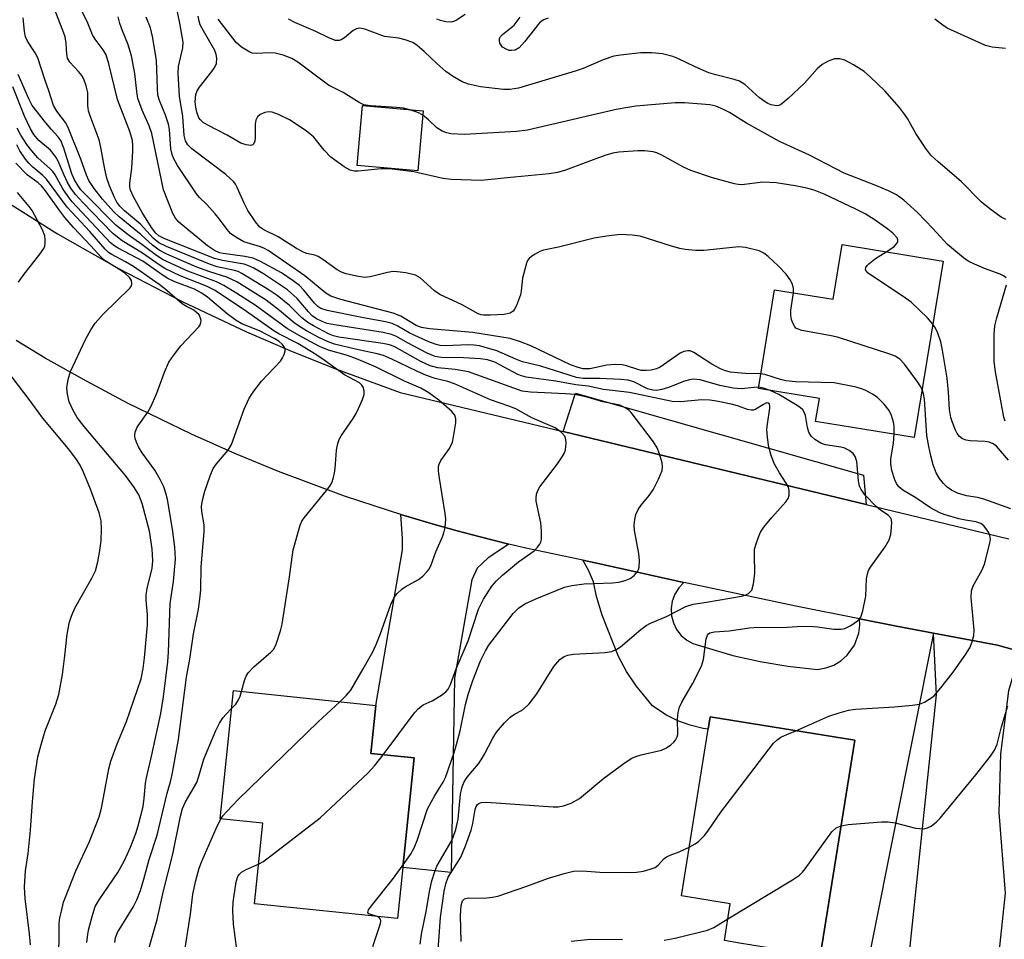
# Model space of a CAD drawing. Units: inches. Extents: x 1291766 to 1297766, y 549449 to 553449.
# Drawn here: x 1295130 to 1295337, y 551165 to 551358 of the extents above; entities that cross this region are included whole.
import ezdxf

# ---------------------------------------------------------------- set-up
doc = ezdxf.new("R2010")
doc.units = ezdxf.units.IN
doc.header["$MEASUREMENT"] = 0
for name, color, linetype in [('BLDG-Footprint', 5, 'Continuous'), ('TRANS-Driveway', 251, 'Continuous'), ('TRANS-Road', 130, 'Continuous'), ('Undefined', 1, 'Continuous')]:
    doc.layers.add(name, color=color, linetype=linetype)

msp = doc.modelspace()

# ---------------------------------------------------------------- linework, layer by layer
at = {"layer": 'BLDG-Footprint'}
for points, elevation in [([(1295214.55, 551338.67), (1295213.43, 551326.06), (1295200.64, 551327.2), (1295201.76, 551339.81)], 419.85), ([(1295323.89, 551307.07), (1295317.79, 551270), (1295297.06, 551273.41), (1295297.85, 551278.21), (1295285.02, 551280.32), (1295288.44, 551301.09), (1295300.73, 551299.07), (1295302.63, 551310.57)], 416.18), ([(1295210.27, 551179.65), (1295209.15, 551168.9), (1295179.07, 551172.03), (1295180.83, 551188.97), (1295171.86, 551189.9), (1295174.66, 551216.82), (1295204.59, 551213.71), (1295203.54, 551203.62), (1295212.66, 551202.67)], 406.29), ([(1295305.32, 551206.37), (1295297.99, 551161.01), (1295281.05, 551163.74), (1295277.86, 551164.26), (1295279.11, 551171.99), (1295268.82, 551173.65), (1295274.48, 551208.73), (1295274.9, 551211.29)], 415.66)]:
    msp.add_lwpolyline(points, close=True, dxfattribs=dict(at, elevation=elevation))
at = {"layer": 'TRANS-Driveway'}
for points in [[(1295307.71, 551255.91), (1295243.94, 551271.26), (1295246.59, 551279.34), (1295307.1, 551262.12)], [(1295232.56, 551247.6), (1295228.17, 551244.73), (1295225.89, 551242.58), (1295224.74, 551240.12), (1295221.1, 551219.45), (1295220.41, 551178.6), (1295210.27, 551179.65), (1295212.66, 551202.67), (1295203.54, 551203.62), (1295204.59, 551213.71), (1295210.17, 551246.4), (1295210.19, 551248.77), (1295209.81, 551253.85), (1295216.94, 551251.73), (1295221.7, 551250.38), (1295226.5, 551249.11)], [(1295340.07, 551225.04), (1295337.59, 551216.78), (1295335.92, 551203.56), (1295335.54, 551191.2), (1295336.87, 551174.22), (1295332.7, 551134.56), (1295314.19, 551137.07), (1295322.49, 551215.9), (1295321.86, 551228.88), (1295335.27, 551226.34)]]:
    msp.add_lwpolyline(points, close=True, dxfattribs=at)
at = {"layer": 'TRANS-Road'}
for points in [[(1295073.96, 551360.21), (1295081.37, 551353.58), (1295092.81, 551344.01), (1295100.63, 551337.88), (1295112.66, 551329.06), (1295125.01, 551320.71), (1295137.68, 551312.85), (1295150.65, 551305.48), (1295163.88, 551298.61), (1295177.37, 551292.26), (1295186.5, 551288.31), (1295195.72, 551284.6), (1295209.73, 551279.49), (1295243.94, 551271.26), (1295307.71, 551255.91), (1295337.69, 551248.7)], [(1295340.07, 551225.04), (1295335.27, 551226.34), (1295321.86, 551228.88), (1295314.06, 551230.38), (1295306.29, 551231.9), (1295292.89, 551234.58), (1295271.76, 551239.04), (1295269.36, 551239.57), (1295250.68, 551243.68), (1295248.14, 551244.23), (1295236.13, 551246.74), (1295232.56, 551247.6), (1295226.5, 551249.11), (1295221.7, 551250.38), (1295216.94, 551251.73), (1295209.81, 551253.85), (1295207.44, 551254.57), (1295198.03, 551257.71), (1295184.09, 551262.89), (1295174.92, 551266.67), (1295165.86, 551270.7), (1295152.49, 551277.2), (1295143.72, 551281.84), (1295135.09, 551286.72), (1295128.95, 551290.41)], [(1295297.99, 551161.01), (1295305.32, 551206.37), (1295274.9, 551211.29), (1295274.49, 551208.73), (1295273.41, 551208.87), (1295270.69, 551209.53), (1295268.06, 551210.5), (1295265.57, 551211.76), (1295262.77, 551213.65), (1295259.31, 551217.8), (1295257.32, 551220.81), (1295255.6, 551223.99), (1295252.14, 551232.66), (1295250.97, 551236.62), (1295250.34, 551239.66), (1295249.32, 551242.11), (1295248.14, 551244.23), (1295250.68, 551243.68), (1295269.36, 551239.57), (1295268.27, 551238.45), (1295267.44, 551237.12), (1295266.89, 551235.65), (1295266.66, 551234.11), (1295266.74, 551232.55), (1295267.14, 551231.03), (1295267.83, 551229.63), (1295268.8, 551228.4), (1295269.99, 551227.39), (1295271.22, 551226.71), (1295279.67, 551224.21), (1295285.4, 551222.93), (1295291.2, 551221.96), (1295297.48, 551221.28), (1295299.21, 551221.58), (1295300.86, 551222.2), (1295302.36, 551223.1), (1295303.69, 551224.25), (1295305.22, 551226.39), (1295306.12, 551228.86), (1295306.34, 551230.6), (1295306.29, 551231.9), (1295314.06, 551230.38), (1295321.86, 551228.88), (1295304.86, 551143.81)]]:
    msp.add_lwpolyline(points, dxfattribs=at)
at = {"layer": 'Undefined'}
for points, elevation in [([(1295206.14, 551203.35), (1295212.74, 551212.12), (1295213.56, 551213.08), (1295214.57, 551213.84), (1295216.43, 551214.7), (1295218.38, 551215.87), (1295219.27, 551216.54), (1295219.8, 551217.14), (1295220.29, 551218.12), (1295221.47, 551221.37), (1295223.97, 551227.27), (1295226.19, 551233.92), (1295227.22, 551236.01), (1295228.96, 551238.76), (1295229.93, 551239.89), (1295231.22, 551241.07), (1295234.56, 551243.92), (1295237.85, 551246.21), (1295238.61, 551246.96), (1295239.08, 551247.59), (1295239.31, 551248.04), (1295239.43, 551248.58), (1295239.44, 551250.32), (1295239.25, 551252.09), (1295238.31, 551256.64), (1295238.27, 551257.21), (1295238.37, 551258.08), (1295238.64, 551258.91), (1295239.06, 551259.64), (1295242.75, 551264.5), (1295243.75, 551265.93), (1295244.18, 551266.68), (1295244.44, 551267.46), (1295244.6, 551268.83), (1295244.56, 551269.62), (1295244.31, 551270.33), (1295243.6, 551271.1), (1295242.26, 551272.08), (1295237.35, 551274.17), (1295234.03, 551276.01), (1295232.54, 551276.62), (1295228.72, 551277.97), (1295221.1, 551281.32), (1295219.74, 551281.8), (1295217.05, 551282.42), (1295215.23, 551283.04), (1295213.2, 551283.95), (1295207.98, 551286.51), (1295206.19, 551287.24), (1295204.84, 551287.61), (1295200.28, 551288.59), (1295195.92, 551289.63), (1295194.53, 551290.11), (1295192.59, 551291.04), (1295190, 551292.43), (1295188.34, 551293.47), (1295187.44, 551294.12), (1295184.36, 551296.68), (1295181.52, 551298.85), (1295175.33, 551302.73), (1295173.26, 551303.71), (1295169.67, 551304.82), (1295166.93, 551305.85), (1295160.63, 551308.56), (1295159.05, 551309.37), (1295157.63, 551310.44), (1295155.25, 551312.62), (1295150.61, 551316.38), (1295149.44, 551317.53), (1295147.14, 551320.08), (1295145.35, 551322.35), (1295144.25, 551324.05), (1295143.77, 551325.14), (1295142.58, 551328.49), (1295139.84, 551335.33), (1295139.32, 551336.21), (1295137.5, 551338.61), (1295136.83, 551339.83), (1295135.86, 551342.86), (1295134.98, 551345.24), (1295133.51, 551349.85), (1295132.99, 551350.88), (1295131.36, 551353.32), (1295130.93, 551354.26), (1295130.71, 551355.35), (1295130.46, 551358.24)], 406), ([(1295210.32, 551180.19), (1295211.86, 551182.36), (1295212.66, 551183.76), (1295213.26, 551185.31), (1295215.46, 551191.97), (1295217, 551194.77), (1295218.76, 551197.59), (1295219.21, 551198.58), (1295221.05, 551203.83), (1295221.57, 551205.52), (1295222.29, 551208.33), (1295223.45, 551213.89), (1295224.01, 551216.01), (1295224.99, 551218.97), (1295226.61, 551223.09), (1295227.62, 551225.15), (1295228.36, 551226.37), (1295233.46, 551233.03), (1295234.56, 551234.17), (1295235.94, 551235.06), (1295238.09, 551236.06), (1295244.22, 551238.55), (1295245.76, 551238.94), (1295248.42, 551239.23), (1295250.48, 551239.36), (1295254.31, 551239.44), (1295255.7, 551239.58), (1295257.04, 551239.96), (1295258.05, 551240.4), (1295258.91, 551241.03), (1295259.6, 551241.83), (1295259.84, 551242.28), (1295259.97, 551242.79), (1295260.01, 551244.19), (1295259.88, 551245.63), (1295258.98, 551250.5), (1295258.92, 551251.64), (1295259.01, 551252.77), (1295259.27, 551253.86), (1295259.76, 551254.86), (1295260.39, 551255.81), (1295262.05, 551257.84), (1295262.89, 551259.02), (1295264.1, 551261.42), (1295264.77, 551263.06), (1295264.88, 551263.88), (1295264.78, 551264.68), (1295264.26, 551266.57), (1295263.76, 551267.88), (1295262.96, 551269.11), (1295258.29, 551275.29), (1295257.88, 551275.7), (1295257.17, 551276.21), (1295255.86, 551276.83), (1295252.29, 551277.5), (1295249, 551278.49), (1295246.42, 551279.06), (1295244.43, 551279.22), (1295237.08, 551279.52), (1295235.38, 551279.74), (1295224.07, 551283.82), (1295221.27, 551284.33), (1295217.65, 551284.66), (1295216, 551285.08), (1295214.04, 551286), (1295208.45, 551289.12), (1295207.46, 551289.52), (1295206.08, 551289.79), (1295196.79, 551291.14), (1295195.66, 551291.42), (1295194.63, 551291.84), (1295191.46, 551293.46), (1295190.27, 551294.19), (1295189.06, 551295.17), (1295186.46, 551297.76), (1295183.86, 551299.87), (1295182.17, 551300.99), (1295176.43, 551304.52), (1295175.61, 551304.9), (1295174.86, 551305.14), (1295171.26, 551305.91), (1295169.6, 551306.42), (1295160.57, 551310.14), (1295158.98, 551310.91), (1295157.75, 551311.91), (1295155.13, 551314.85), (1295151.71, 551317.67), (1295150.74, 551318.64), (1295150.13, 551319.5), (1295149.61, 551320.47), (1295148.59, 551322.92), (1295148.06, 551324.54), (1295147.59, 551326.44), (1295146.8, 551330.94), (1295146.43, 551332.59), (1295144.5, 551337.61), (1295144.16, 551338.68), (1295144.01, 551339.8), (1295144.05, 551342.52), (1295143.7, 551343.95), (1295143.17, 551345.33), (1295142.77, 551346.11), (1295142.09, 551346.97), (1295140.23, 551348.94), (1295139.77, 551349.73), (1295139.61, 551350.5), (1295139.5, 551352.91), (1295139.28, 551354.22), (1295138.81, 551355.6), (1295137.18, 551359.71)], 408), ([(1295213.91, 551163.53), (1295214.19, 551165.59), (1295215.27, 551170.76), (1295215.9, 551174.59), (1295216.36, 551176.81), (1295216.96, 551178.8), (1295217.38, 551179.9), (1295220.32, 551184.95), (1295220.81, 551185.99), (1295221.44, 551187.64), (1295221.9, 551189.81), (1295222.4, 551195.03), (1295222.72, 551196.56), (1295223.17, 551197.64), (1295223.76, 551198.64), (1295226.15, 551201.44), (1295226.76, 551202.3), (1295227.42, 551203.44), (1295229.16, 551206.85), (1295229.95, 551208.06), (1295231.65, 551210.01), (1295232.86, 551211.23), (1295233.56, 551211.73), (1295235.56, 551212.88), (1295236.81, 551214.05), (1295238.46, 551216.11), (1295242.01, 551221.9), (1295243.28, 551223.35), (1295244.15, 551223.99), (1295244.94, 551224.29), (1295246.08, 551224.5), (1295252.78, 551224.8), (1295254.18, 551225.06), (1295255.26, 551225.53), (1295256, 551226), (1295260.28, 551229.67), (1295261.42, 551230.5), (1295262.3, 551230.96), (1295265.72, 551232.4), (1295269.73, 551234.53), (1295271.32, 551234.99), (1295274.11, 551235.39), (1295281.44, 551236.65), (1295282.22, 551236.9), (1295282.92, 551237.26), (1295283.32, 551237.57), (1295283.62, 551237.96), (1295284, 551239.23), (1295284.3, 551241.45), (1295284.18, 551245.42), (1295284.23, 551246.54), (1295284.52, 551247.67), (1295285.02, 551249.07), (1295285.49, 551250.15), (1295286.13, 551251.14), (1295287.83, 551253.21), (1295290.81, 551256.48), (1295291.29, 551257.18), (1295291.52, 551257.92), (1295291.5, 551258.94), (1295291.28, 551259.7), (1295290.88, 551260.44), (1295289.43, 551262.61), (1295288.44, 551264.4), (1295287.79, 551266.03), (1295287.23, 551268), (1295286.93, 551270.01), (1295286.81, 551271.75), (1295286.92, 551272.85), (1295287.44, 551276.18), (1295287.45, 551276.67), (1295287.35, 551277.06), (1295287.08, 551277.27), (1295286.7, 551277.28), (1295286.08, 551276.97), (1295284.49, 551275.94), (1295284, 551275.77), (1295283.5, 551275.74), (1295282.72, 551275.91), (1295280.87, 551276.59), (1295279.63, 551276.94), (1295276.23, 551277.67), (1295274.81, 551277.89), (1295273.11, 551277.92), (1295268.62, 551277.5), (1295266.9, 551277.57), (1295257.93, 551279.5), (1295252.43, 551280.14), (1295249.21, 551280.79), (1295246.65, 551281.06), (1295242.42, 551281.85), (1295236.2, 551282.67), (1295235.22, 551282.95), (1295234.46, 551283.27), (1295229.62, 551285.85), (1295228.09, 551286.33), (1295226.61, 551286.52), (1295223.05, 551286.79), (1295218.3, 551286.83), (1295217.03, 551287.03), (1295215.41, 551287.73), (1295211.25, 551289.92), (1295208.91, 551291.25), (1295207.87, 551291.7), (1295206.15, 551292.08), (1295195.89, 551293.68), (1295194.38, 551294), (1295193.31, 551294.37), (1295192.11, 551294.97), (1295191.21, 551295.61), (1295190.42, 551296.42), (1295188.04, 551299.25), (1295186, 551301.07), (1295180.94, 551304.41), (1295178.96, 551305.58), (1295177.69, 551306.18), (1295176.9, 551306.45), (1295172.34, 551307.19), (1295170.64, 551307.64), (1295160.24, 551311.8), (1295158.93, 551312.44), (1295158.31, 551312.94), (1295157.4, 551314.15), (1295155.48, 551317.3), (1295153.6, 551320.6), (1295152.98, 551322.04), (1295152.86, 551322.68), (1295152.85, 551323.45), (1295153.26, 551326.6), (1295153.5, 551330.17), (1295153.52, 551331.36), (1295153.4, 551332.46), (1295152.84, 551334.35), (1295150.26, 551341.06), (1295148.45, 551348.58), (1295147.86, 551350.45), (1295147.25, 551351.51), (1295145.55, 551353.73), (1295145.02, 551354.62), (1295143.92, 551357.47), (1295142.72, 551359.74)], 410), ([(1295285.06, 551280.57), (1295284.15, 551280.55), (1295281.41, 551280.26), (1295279.73, 551280.36), (1295276.88, 551280.94), (1295272.77, 551282.13), (1295271.35, 551282.25), (1295270.54, 551282.13), (1295269.48, 551281.83), (1295266.12, 551280.56), (1295264.75, 551280.13), (1295263.64, 551279.93), (1295262.82, 551279.96), (1295261.72, 551280.28), (1295258.8, 551281.71), (1295257.54, 551282.09), (1295256.08, 551282.24), (1295251.68, 551282.44), (1295248.18, 551282.4), (1295246.76, 551282.61), (1295239.29, 551284.99), (1295235.44, 551285.93), (1295234.04, 551286.46), (1295230.05, 551288.22), (1295226.39, 551289.26), (1295225.24, 551289.45), (1295224.08, 551289.51), (1295219.18, 551289.28), (1295218.09, 551289.39), (1295217.05, 551289.62), (1295215.7, 551290.11), (1295212.75, 551291.44), (1295211.57, 551292.05), (1295209.22, 551293.45), (1295207.99, 551293.96), (1295206.62, 551294.31), (1295201.65, 551295.21), (1295194.38, 551296.72), (1295193.03, 551297.16), (1295192.39, 551297.56), (1295191.68, 551298.23), (1295189.46, 551300.97), (1295188.52, 551301.94), (1295187.22, 551302.97), (1295184.74, 551304.62), (1295180.35, 551307.01), (1295178.76, 551307.73), (1295177.03, 551308.09), (1295172.47, 551308.68), (1295171.73, 551308.86), (1295170.64, 551309.32), (1295169.17, 551310.31), (1295163.19, 551315.25), (1295162.45, 551316.1), (1295161.9, 551317.07), (1295159.95, 551322.1), (1295157.48, 551333.92), (1295156.94, 551335.53), (1295155.48, 551338.82), (1295154.58, 551341.26), (1295154.31, 551342.75), (1295153.89, 551346.54), (1295153.2, 551350.22), (1295152.42, 551352.78), (1295151.31, 551355.49), (1295150.76, 551357.05), (1295150.39, 551358.43)], 412), ([(1295285.53, 551283.41), (1295282.34, 551283.46), (1295280.61, 551283.58), (1295279.18, 551283.77), (1295278.07, 551284.05), (1295277.02, 551284.48), (1295275.26, 551285.4), (1295271.46, 551287.9), (1295270.67, 551288.21), (1295270.15, 551288.26), (1295269.35, 551288.11), (1295268.57, 551287.73), (1295264.36, 551284.8), (1295263.58, 551284.47), (1295262.49, 551284.16), (1295261.44, 551284.07), (1295260.39, 551284.13), (1295259.65, 551284.31), (1295257.29, 551285.11), (1295256.41, 551285.26), (1295254.92, 551285.35), (1295253.17, 551285.24), (1295249.55, 551284.48), (1295248.16, 551284.48), (1295247.12, 551284.73), (1295245.54, 551285.32), (1295237.18, 551289.29), (1295235.01, 551290.11), (1295232.81, 551290.84), (1295225, 551292.08), (1295215.89, 551292.89), (1295214.17, 551293.14), (1295213.06, 551293.54), (1295209.82, 551295.5), (1295208.2, 551296.18), (1295197.2, 551299.02), (1295195.11, 551299.7), (1295194.09, 551300.37), (1295189.66, 551303.97), (1295181.92, 551309.34), (1295181.15, 551309.77), (1295180.34, 551310.1), (1295176.83, 551311.17), (1295175.12, 551312.1), (1295174.04, 551312.93), (1295173.3, 551313.77), (1295171.73, 551315.92), (1295170.81, 551317.05), (1295169.05, 551318.97), (1295167.5, 551320.46), (1295166.86, 551321.22), (1295162.9, 551327.19), (1295162.05, 551328.7), (1295161.74, 551329.52), (1295161.51, 551330.66), (1295161.17, 551334.77), (1295160.98, 551335.91), (1295160.35, 551337.76), (1295159.09, 551340.88), (1295158.78, 551341.94), (1295158.65, 551343.39), (1295158.44, 551349.36), (1295157.63, 551354.32), (1295157.2, 551356.16), (1295156.31, 551358.36)], 414), ([(1295292.4, 551300.44), (1295292.42, 551301.32), (1295292.2, 551302.23), (1295291.67, 551303.19), (1295290.84, 551304.32), (1295289.18, 551306.11), (1295287.08, 551308.08), (1295286.19, 551308.77), (1295285.16, 551309.24), (1295282.34, 551309.93), (1295280.9, 551310.09), (1295273.54, 551309.34), (1295271.84, 551309.35), (1295269.61, 551309.53), (1295268.48, 551309.74), (1295266.77, 551310.21), (1295260.14, 551312.31), (1295258.48, 551312.58), (1295255.96, 551312.69), (1295253.06, 551312.34), (1295250.46, 551311.89), (1295242.97, 551310.01), (1295239.87, 551309.38), (1295239.08, 551309.1), (1295238.1, 551308.58), (1295237.4, 551308.14), (1295236.79, 551307.63), (1295236.47, 551307.19), (1295236.24, 551306.67), (1295235.45, 551303.49), (1295235.17, 551300.84), (1295234.98, 551299.99), (1295234.15, 551297.78), (1295233.76, 551297.01), (1295233.45, 551296.57), (1295232.83, 551296.16), (1295231.55, 551295.87), (1295228.65, 551295.7), (1295227.27, 551295.73), (1295226.74, 551295.82), (1295226.12, 551296.04), (1295222.75, 551297.89), (1295218.05, 551300.07), (1295216.92, 551300.86), (1295213.88, 551303.58), (1295212.9, 551304.16), (1295210.88, 551304.62), (1295209.1, 551304.87), (1295208.22, 551304.9), (1295207.07, 551304.72), (1295203.38, 551303.76), (1295202.24, 551303.66), (1295200.54, 551303.9), (1295198.32, 551304.43), (1295197.37, 551304.79), (1295196.43, 551305.29), (1295193.42, 551307.46), (1295192.45, 551308.08), (1295191.78, 551308.36), (1295190, 551308.72), (1295189.21, 551309.01), (1295187.94, 551309.74), (1295184.05, 551312.22), (1295181.06, 551313.64), (1295180.2, 551314.24), (1295179.28, 551315.33), (1295177.67, 551317.74), (1295176.9, 551319.24), (1295175.46, 551322.56), (1295175.06, 551323.28), (1295174.71, 551323.73), (1295173.02, 551325.31), (1295165.92, 551330.72), (1295165.07, 551331.53), (1295164.55, 551332.38), (1295164.26, 551333.53), (1295164.04, 551337.46), (1295163.32, 551341.73), (1295163, 551346.51), (1295163.09, 551347.97), (1295163.98, 551351.95), (1295164.1, 551353.09), (1295163.4, 551357.14), (1295162.76, 551360.14)], 416), ([(1295311.87, 551309.05), (1295312.87, 551309.65), (1295313.54, 551310.16), (1295314.09, 551310.73), (1295314.32, 551311.13), (1295314.34, 551311.55), (1295314.17, 551311.97), (1295313.3, 551312.99), (1295312.23, 551313.83), (1295309.58, 551315.68), (1295307.46, 551317.01), (1295305.52, 551318.04), (1295298.86, 551321.18), (1295296.78, 551321.98), (1295295.23, 551322.42), (1295292.77, 551322.92), (1295288.73, 551323.58), (1295285.95, 551323.66), (1295281.57, 551323.16), (1295280.8, 551323.2), (1295280.02, 551323.36), (1295275.36, 551324.57), (1295270.84, 551326.11), (1295269.27, 551326.86), (1295264.73, 551329.37), (1295263.69, 551329.83), (1295262.87, 551330.08), (1295261.13, 551330.27), (1295259.67, 551330.27), (1295255.69, 551330), (1295254.38, 551329.79), (1295252.76, 551329.29), (1295244.47, 551326.19), (1295242.77, 551325.72), (1295241.04, 551325.41), (1295233.65, 551324.77), (1295226.71, 551324.07), (1295220.44, 551324.22), (1295218.67, 551324.46), (1295212.55, 551325.89), (1295207.99, 551326.44), (1295206.86, 551326.51), (1295205.74, 551326.47), (1295200.86, 551325.97), (1295200.02, 551326.01), (1295199.19, 551326.24), (1295197.91, 551326.89), (1295195.1, 551328.97), (1295193.74, 551330.44), (1295191.53, 551333.12), (1295189.92, 551334.49), (1295186.45, 551336.8), (1295184.12, 551337.94), (1295182.8, 551338.43), (1295182.01, 551338.5), (1295181.23, 551338.32), (1295180.26, 551337.89), (1295179.7, 551337.41), (1295179.38, 551336.69), (1295179.23, 551335.85), (1295179.18, 551334.98), (1295179.24, 551333.06), (1295179.14, 551332.3), (1295178.88, 551331.68), (1295178.74, 551331.55), (1295178.33, 551331.42), (1295177.31, 551331.53), (1295176.22, 551331.91), (1295173.36, 551333.59), (1295169.23, 551335.64), (1295168.27, 551336.24), (1295167.7, 551336.78), (1295167.4, 551337.2), (1295166.93, 551338.42), (1295166.71, 551339.47), (1295166.6, 551340.54), (1295166.74, 551342.12), (1295167.02, 551342.87), (1295167.48, 551343.62), (1295170.08, 551346.92), (1295170.74, 551347.89), (1295171.06, 551348.66), (1295171.15, 551349.72), (1295171.04, 551350.52), (1295170.72, 551351.33), (1295168.04, 551355.99), (1295167.67, 551356.79), (1295167.44, 551357.56), (1295167.26, 551358.6)], 418), ([(1295223.38, 551358.96), (1295221.58, 551357.75), (1295221.1, 551357.5), (1295220.37, 551357.34), (1295219.31, 551357.39), (1295218.2, 551357.67), (1295217.4, 551357.97)], 424), ([(1295240.85, 551358.15), (1295239.81, 551357.8), (1295239, 551357.18), (1295235.85, 551353.19), (1295234.69, 551351.95), (1295233.86, 551351.46), (1295233.12, 551351.34), (1295232.6, 551351.39), (1295232.1, 551351.54), (1295231.23, 551352.08), (1295230.91, 551352.47), (1295230.69, 551352.93), (1295230.57, 551353.4), (1295230.6, 551353.86), (1295230.83, 551354.29), (1295231.2, 551354.7), (1295233.69, 551356.72), (1295234.92, 551358.34)], 424), ([(1295211.71, 551338.92), (1295210.42, 551339.21), (1295208.91, 551339.41), (1295203.44, 551339.72), (1295202.04, 551339.97), (1295201.06, 551340.45), (1295197.7, 551342.55), (1295194.64, 551344.09), (1295188.16, 551348.91), (1295186.94, 551349.65), (1295185.07, 551350.38), (1295183.42, 551350.82), (1295182.23, 551350.89), (1295179.39, 551350.72), (1295178.58, 551350.81), (1295178.06, 551351), (1295176.35, 551352.07), (1295175.24, 551353.01), (1295171.41, 551357.94)], 420), ([(1295337.07, 551315.82), (1295336.08, 551316.33), (1295333.7, 551318.06), (1295331.87, 551319.54), (1295327.67, 551323.82), (1295322.79, 551327.93), (1295321.31, 551329.38), (1295320.25, 551330.77), (1295318.09, 551333.9), (1295316.35, 551337.08), (1295315.77, 551337.99), (1295314.67, 551339.36), (1295311.57, 551342.89), (1295308.58, 551345.78), (1295307.24, 551346.96), (1295305.02, 551348.38), (1295303.22, 551349.35), (1295302.14, 551349.64), (1295301.03, 551349.6), (1295299.68, 551349.12), (1295298.4, 551348.44), (1295297.36, 551347.5), (1295294.74, 551344.51), (1295291.29, 551341.28), (1295289.96, 551340.15), (1295289.5, 551339.88), (1295289.01, 551339.76), (1295288.51, 551339.77), (1295287.73, 551339.94), (1295286.97, 551340.25), (1295286.23, 551340.68), (1295285.26, 551341.43), (1295282.18, 551344.19), (1295281.02, 551344.93), (1295279.95, 551345.3), (1295276.05, 551346.23), (1295274.57, 551346.67), (1295271.7, 551347.91), (1295268.08, 551349.66), (1295267.02, 551350.08), (1295264.84, 551350.65), (1295262.61, 551350.88), (1295260.33, 551350.84), (1295256.02, 551350.4), (1295254.6, 551350.17), (1295252.39, 551349.39), (1295248.16, 551347.58), (1295246.51, 551347.03), (1295234.56, 551343.46), (1295232.73, 551343.13), (1295231.44, 551343.13), (1295226.62, 551343.74), (1295224.08, 551344.3), (1295222.73, 551344.81), (1295220.71, 551345.98), (1295219.32, 551346.98), (1295217.43, 551348.61), (1295214.76, 551351.14), (1295213.27, 551352.43), (1295212.33, 551353.02), (1295210.78, 551353.62), (1295209.44, 551353.93), (1295206.42, 551354.32), (1295202.24, 551355.86), (1295201.2, 551356.03), (1295200.5, 551355.92), (1295199.83, 551355.6), (1295197.98, 551354.04), (1295197.33, 551353.61), (1295196.87, 551353.45), (1295196.11, 551353.49), (1295194.81, 551353.94), (1295191.94, 551355.37), (1295187.53, 551357.25), (1295186.23, 551357.94)], 422), ([(1295336.97, 551351.81), (1295334.17, 551352.05), (1295332.8, 551352.42), (1295324.74, 551356.08), (1295323.77, 551356.66), (1295322.09, 551357.93)], 424), ([(1295197.04, 551214.49), (1295198.44, 551215.83), (1295199.3, 551216.92), (1295201.91, 551221.36), (1295203.92, 551224.96), (1295204.67, 551226.53), (1295205.53, 551228.64), (1295207.76, 551234.92), (1295208.34, 551236.23), (1295209.02, 551237.15), (1295210.03, 551238.17), (1295210.74, 551238.66), (1295213.59, 551240.14), (1295214.45, 551240.84), (1295215.41, 551241.83), (1295215.73, 551242.28), (1295216.12, 551243.03), (1295217.22, 551246.01), (1295218.6, 551249.16), (1295218.88, 551249.97), (1295219.13, 551251.12), (1295219.28, 551252.87), (1295219.15, 551254.05), (1295217.88, 551261.92), (1295217.76, 551263.06), (1295217.78, 551263.9), (1295217.91, 551264.43), (1295218.26, 551265.17), (1295220.04, 551267.74), (1295220.67, 551269.01), (1295220.94, 551270.15), (1295221.39, 551273.09), (1295221.42, 551273.94), (1295221.21, 551274.7), (1295220.51, 551275.55), (1295217.84, 551277.88), (1295215.74, 551279.41), (1295214.07, 551280.42), (1295210.62, 551281.89), (1295204.5, 551284.87), (1295200.49, 551286.55), (1295198.6, 551287.23), (1295194.6, 551288.37), (1295192.75, 551289.17), (1295189.07, 551291.11), (1295185.98, 551292.89), (1295179.19, 551297.84), (1295175.37, 551300.31), (1295172.62, 551301.97), (1295171.08, 551302.71), (1295165.05, 551304.98), (1295159.9, 551307.33), (1295158.44, 551308.28), (1295155.38, 551310.62), (1295152.49, 551312.63), (1295149.93, 551314.67), (1295143.39, 551321.25), (1295142.59, 551322.11), (1295141.97, 551322.94), (1295141.25, 551324.17), (1295140.64, 551325.47), (1295139.01, 551330.84), (1295138.35, 551332.42), (1295137.74, 551333.3), (1295136.29, 551334.81), (1295135.17, 551336.14), (1295132.34, 551339.81), (1295131.6, 551341.21), (1295129.39, 551346.31)], 404), ([(1295176.31, 551216.65), (1295176.94, 551218.91), (1295177.34, 551219.88), (1295177.73, 551220.55), (1295178.94, 551221.79), (1295182.54, 551224.88), (1295183.11, 551225.54), (1295183.62, 551226.58), (1295184.54, 551229.4), (1295184.86, 551230.81), (1295186.46, 551240.75), (1295187.23, 551246.44), (1295188.68, 551251.6), (1295189.02, 551252.41), (1295189.5, 551253.15), (1295194.23, 551258.85), (1295194.93, 551259.78), (1295195.36, 551260.52), (1295195.7, 551261.58), (1295195.96, 551262.97), (1295196.13, 551264.4), (1295196.3, 551267.33), (1295196.58, 551268.76), (1295196.89, 551269.58), (1295197.31, 551270.36), (1295199.83, 551274.02), (1295200.44, 551275.03), (1295200.95, 551276.09), (1295201.77, 551277.98), (1295202.13, 551279.06), (1295202.16, 551279.85), (1295201.9, 551280.59), (1295201.62, 551281.04), (1295201.13, 551281.51), (1295198.02, 551283.22), (1295193.75, 551286.28), (1295191.98, 551287.43), (1295188.17, 551289.77), (1295184.17, 551291.81), (1295183.11, 551292.44), (1295177.36, 551296.53), (1295170.81, 551300.94), (1295168.98, 551301.86), (1295163.43, 551303.98), (1295160.25, 551305.52), (1295159.03, 551306.29), (1295155.56, 551308.75), (1295151.22, 551311.37), (1295149.25, 551312.94), (1295142.95, 551319.41), (1295141.44, 551321.07), (1295140.44, 551322.46), (1295139.7, 551323.73), (1295139.03, 551325.17), (1295137.83, 551328.12), (1295137.26, 551329.11), (1295136.19, 551330.41), (1295133.76, 551332.42), (1295132.65, 551333.69), (1295131.95, 551334.93), (1295130.75, 551337.57), (1295128.23, 551343.75)], 402), ([(1295337.09, 551303.56), (1295336.56, 551304), (1295335.86, 551304.36), (1295332.58, 551305.55), (1295330.46, 551306.44), (1295329.15, 551307.11), (1295328.17, 551307.75), (1295324.79, 551310.61), (1295321.73, 551313.94), (1295318.44, 551317.33), (1295315.58, 551319.89), (1295314.03, 551321.02), (1295312.37, 551321.87), (1295309.7, 551323), (1295303.05, 551325.55), (1295295.76, 551329.36), (1295289.48, 551332.22), (1295282.49, 551336.12), (1295278.91, 551338.33), (1295277.67, 551338.98), (1295276.05, 551339.63), (1295274.84, 551339.92), (1295269.46, 551340.38), (1295267.49, 551340.33), (1295259.22, 551339.63), (1295257.55, 551339.41), (1295255.09, 551338.96), (1295236.46, 551334.59), (1295234.13, 551334.34), (1295223.24, 551333.7), (1295220.34, 551333.86), (1295219.52, 551334.04), (1295218.52, 551334.42), (1295217.38, 551335.13), (1295215.69, 551336.77), (1295214.47, 551337.77)], 420), ([(1295214.47, 551337.77), (1295213.39, 551338.33), (1295211.71, 551338.92)], 420), ([(1295149.69, 551163.9), (1295149.87, 551164.94), (1295150.28, 551166.01), (1295153.53, 551171.29), (1295154.31, 551172.87), (1295155.09, 551174.77), (1295155.83, 551177.17), (1295156.93, 551181.3), (1295158.58, 551186.46), (1295160.69, 551195.29), (1295161.41, 551197.63), (1295161.77, 551199.19), (1295163.12, 551206.53), (1295164.81, 551219.67), (1295165.49, 551223.42), (1295166.27, 551228.73), (1295167.29, 551233.93), (1295167.66, 551236.6), (1295167.78, 551238.09), (1295167.84, 551242.83), (1295168.52, 551250.22), (1295168.46, 551251.65), (1295167.99, 551254.48), (1295167.95, 551255.54), (1295168.16, 551256.87), (1295168.66, 551258.77), (1295169.73, 551261.99), (1295170.4, 551263.53), (1295171.06, 551264.45), (1295173.52, 551267.34), (1295174.27, 551268.58), (1295176.93, 551275.94), (1295177.93, 551278.31), (1295178.91, 551279.77), (1295180.56, 551281.86), (1295184.54, 551286.04), (1295184.98, 551286.75), (1295185.31, 551287.49), (1295185.5, 551288.22), (1295185.5, 551288.69), (1295185.33, 551289.1), (1295184.88, 551289.66), (1295184.28, 551290.17), (1295183.35, 551290.75), (1295180.16, 551292.44), (1295176.41, 551293.94), (1295175.24, 551294.59), (1295173.33, 551296), (1295169.22, 551299.49), (1295167.86, 551300.44), (1295166.45, 551301.17), (1295162.34, 551302.74), (1295160.84, 551303.47), (1295159.64, 551304.21), (1295155.61, 551307.05), (1295150.42, 551309.79), (1295149.69, 551310.25), (1295148.77, 551310.97), (1295140.74, 551319.52), (1295139.87, 551320.64), (1295138.76, 551322.27), (1295137.14, 551325.22), (1295136.69, 551325.9), (1295136.09, 551326.52), (1295133.53, 551328.78), (1295132.24, 551330.25), (1295131.2, 551331.59), (1295129.96, 551333.55), (1295129.17, 551335.02)], 400), ([(1295143.8, 551163.89), (1295144, 551165.6), (1295144.22, 551166.74), (1295145.05, 551169.83), (1295145.6, 551171.41), (1295146.41, 551172.83), (1295150.33, 551178.6), (1295151.75, 551181.1), (1295153, 551183.88), (1295154.12, 551186.8), (1295154.63, 551188.39), (1295155.66, 551192.49), (1295155.9, 551194.18), (1295156.18, 551197.36), (1295156.37, 551198.51), (1295157.5, 551203.33), (1295159.39, 551211.98), (1295159.92, 551215.5), (1295160.87, 551222.87), (1295161, 551224.91), (1295161.34, 551235.16), (1295162.02, 551239.74), (1295162.44, 551244.48), (1295162.31, 551246.96), (1295161.84, 551250.72), (1295160.79, 551257.02), (1295160.45, 551258.35), (1295159.99, 551259.67), (1295159.26, 551261.2), (1295158.14, 551263.17), (1295155.48, 551266.81), (1295154.72, 551268.04), (1295154.23, 551269.05), (1295153.96, 551269.83), (1295153.88, 551270.36), (1295153.95, 551271.15), (1295154.4, 551272.16), (1295156.64, 551275.31), (1295157.38, 551276.6), (1295158.51, 551279.35), (1295160.13, 551283.73), (1295161.09, 551285.86), (1295162.03, 551287.27), (1295163.59, 551289.28), (1295167.35, 551293.27), (1295167.65, 551293.72), (1295167.81, 551294.16), (1295167.85, 551294.62), (1295167.75, 551295.1), (1295167.42, 551295.78), (1295166.91, 551296.31), (1295166.29, 551296.75), (1295164.81, 551297.52), (1295163.89, 551298.14), (1295160.22, 551301.28), (1295159.06, 551302.17), (1295153.61, 551305.94), (1295151.98, 551306.92), (1295149.1, 551308.45), (1295148.41, 551308.91), (1295147.65, 551309.59), (1295144.44, 551313.35), (1295139.66, 551318.41), (1295135.33, 551324.3), (1295134.56, 551325.06), (1295132.47, 551326.82), (1295131.68, 551327.63), (1295130.94, 551328.55), (1295129.76, 551330.27), (1295129.07, 551331.51)], 398), ([(1295137.91, 551158.93), (1295138.03, 551167.91), (1295138.18, 551169.05), (1295138.47, 551170.44), (1295138.95, 551172.37), (1295139.31, 551173.43), (1295141.49, 551178.94), (1295144.41, 551185.1), (1295146.42, 551190.26), (1295146.88, 551192.1), (1295148.45, 551200.39), (1295148.84, 551201.97), (1295150.17, 551205.62), (1295152.15, 551210.35), (1295155.22, 551219.3), (1295155.67, 551221.5), (1295155.97, 551223.74), (1295156.57, 551230.64), (1295156.57, 551232.83), (1295156.28, 551235.83), (1295156.3, 551236.89), (1295156.54, 551238.28), (1295157.57, 551242.57), (1295157.7, 551244.09), (1295157.58, 551246.62), (1295157.03, 551250.3), (1295155.44, 551256.15), (1295154.75, 551258), (1295153.86, 551259.42), (1295151.93, 551262), (1295143.25, 551272.31), (1295141.79, 551274.21), (1295140.95, 551275.69), (1295140.14, 551277.54), (1295139.74, 551279.13), (1295139.62, 551280.49), (1295139.9, 551282.2), (1295140.41, 551283.88), (1295143.56, 551290.64), (1295144.66, 551292.67), (1295145.6, 551294.07), (1295147.24, 551295.93), (1295152.86, 551301.38), (1295153.13, 551301.77), (1295153.28, 551302.22), (1295153.2, 551302.99), (1295152.81, 551303.64), (1295151.83, 551304.54), (1295150.9, 551305.19), (1295147.7, 551307.17), (1295146.75, 551307.98), (1295144.66, 551310.31), (1295141.05, 551314.14), (1295139.19, 551316.28), (1295138.14, 551317.63), (1295135.13, 551321.87), (1295134.28, 551322.94), (1295133.6, 551323.55), (1295131.28, 551325.23), (1295128.92, 551327.66)], 396), ([(1295129.44, 551302.66), (1295130.42, 551304.06), (1295133.97, 551308.58), (1295134.76, 551309.75), (1295134.98, 551310.25), (1295135.08, 551310.77), (1295135.09, 551311.57), (1295134.99, 551312.38), (1295134.49, 551313.67), (1295132.33, 551317.72), (1295131.72, 551318.58), (1295129.27, 551321.52)], 394), ([(1295321.72, 551293.86), (1295320.56, 551295.2), (1295317.15, 551298.47), (1295315.48, 551299.66), (1295308.8, 551304.08), (1295308.12, 551304.59), (1295307.64, 551305.13), (1295307.57, 551305.32), (1295307.62, 551305.73), (1295307.86, 551306.14), (1295308.22, 551306.54), (1295309.64, 551307.63), (1295311.87, 551309.05)], 418), ([(1295319.45, 551280.09), (1295319.04, 551280.9), (1295318.56, 551281.63), (1295315.76, 551285.44), (1295314.75, 551286.48), (1295313.78, 551287.1), (1295312.41, 551287.63), (1295301.67, 551291.1), (1295299.95, 551291.48), (1295294.17, 551292.51), (1295293.37, 551292.76), (1295292.92, 551293.02), (1295292.6, 551293.39), (1295292.24, 551294.08), (1295291.98, 551294.84), (1295291.82, 551295.64), (1295291.86, 551296.77), (1295292.4, 551300.44)], 416), ([(1295336.88, 551273.47), (1295336.62, 551274.26), (1295334.84, 551283.85), (1295334.61, 551286), (1295334.61, 551291.68), (1295334.72, 551293.46), (1295335.13, 551295.19), (1295337.17, 551302.1)], 420), ([(1295337.61, 551265.24), (1295335.05, 551268.18), (1295334.36, 551268.7), (1295333.56, 551269.01), (1295332.7, 551269.2), (1295329.53, 551269.32), (1295328.7, 551269.43), (1295327.94, 551269.72), (1295327.29, 551270.21), (1295326.8, 551270.85), (1295326.43, 551271.59), (1295325.8, 551273.16), (1295325.49, 551274.22), (1295325.23, 551275.89), (1295325.02, 551279.56), (1295324.71, 551282.5), (1295323.76, 551288.4), (1295323.35, 551290.1), (1295322.72, 551291.98), (1295322.26, 551292.98), (1295321.72, 551293.86)], 418), ([(1295131.97, 551163.36), (1295131.79, 551165.67), (1295130.84, 551173.14), (1295130.73, 551175.48), (1295130.96, 551178.94), (1295131.46, 551182.6), (1295131.96, 551187.5), (1295132.37, 551193.43), (1295132.8, 551198.27), (1295133.55, 551202.9), (1295134.12, 551205.21), (1295135.09, 551208.36), (1295137.32, 551213.95), (1295137.94, 551216.02), (1295138.68, 551220.18), (1295139.23, 551224.16), (1295139.69, 551228.68), (1295140.17, 551231.27), (1295140.65, 551232.66), (1295141.39, 551234.29), (1295144.86, 551240.42), (1295145.62, 551241.99), (1295146.15, 551243.92), (1295146.54, 551246.28), (1295146.81, 551248.33), (1295146.94, 551250.79), (1295146.82, 551252.51), (1295146.4, 551254.16), (1295144.61, 551259.16), (1295143.05, 551262.89), (1295142.42, 551264.18), (1295141.49, 551265.59), (1295139.98, 551267.61), (1295134.55, 551274.09), (1295131.69, 551278.02), (1295127.21, 551283.89)], 394), ([(1295313.54, 551270.7), (1295313.54, 551272.39), (1295313.45, 551273.26), (1295313.04, 551274.66), (1295312.53, 551275.7), (1295311.43, 551277.05), (1295309.96, 551278.49), (1295309.01, 551279.14), (1295307.47, 551279.94), (1295306.67, 551280.27), (1295305.56, 551280.59), (1295300.98, 551281.49), (1295292.83, 551281.75), (1295290.8, 551281.91), (1295289.68, 551282.18), (1295286.39, 551283.23), (1295285.53, 551283.41)], 414), ([(1295217.45, 551159.49), (1295218.17, 551169.15), (1295218.94, 551174.67), (1295219.3, 551176.23), (1295219.81, 551177.58), (1295222.43, 551181.82), (1295223.44, 551184.17), (1295224.62, 551187.46), (1295224.95, 551188.9), (1295225.47, 551191.83), (1295225.65, 551192.44), (1295225.95, 551192.9), (1295226.29, 551193.15), (1295226.77, 551193.31), (1295227.85, 551193.4), (1295241.84, 551192.37), (1295242.92, 551192.38), (1295244.05, 551192.57), (1295245.63, 551193.19), (1295247.38, 551194.15), (1295252.52, 551198.41), (1295256.99, 551201.7), (1295258.44, 551202.65), (1295259.23, 551203), (1295260.34, 551203.33), (1295264.67, 551204.28), (1295265.69, 551204.77), (1295266.64, 551205.4), (1295267.27, 551205.95), (1295267.58, 551206.38), (1295267.93, 551207.08), (1295268.07, 551207.58), (1295268.02, 551210.79), (1295268.17, 551212.24), (1295268.42, 551213.36), (1295268.91, 551214.41), (1295271.17, 551218.25), (1295273.07, 551221.97), (1295273.46, 551223.37), (1295274.03, 551227.73), (1295274.29, 551228.45), (1295274.55, 551228.76), (1295274.83, 551228.95), (1295275.8, 551229.18), (1295278.85, 551229.41), (1295283.18, 551230), (1295285.05, 551230.14), (1295290.02, 551230.06), (1295293.16, 551230.32), (1295295.74, 551230.34), (1295297.43, 551230.22), (1295300.9, 551229.72), (1295302.34, 551229.72), (1295303.16, 551229.9), (1295304.42, 551230.53), (1295305.83, 551231.48), (1295306.22, 551231.85), (1295306.53, 551232.28), (1295306.98, 551233.58), (1295307.6, 551236.65), (1295307.74, 551240.33), (1295307.93, 551241.36), (1295308.18, 551242.05), (1295308.57, 551242.78), (1295311.69, 551247.02), (1295312.52, 551248.51), (1295312.83, 551249.62), (1295313.03, 551251.08), (1295313.07, 551252.21), (1295312.91, 551252.97), (1295312.31, 551253.66), (1295310.67, 551254.77), (1295309.76, 551255.54), (1295307.5, 551257.93), (1295306.6, 551259.09), (1295306.29, 551259.8), (1295306.05, 551260.92), (1295305.72, 551265), (1295305.35, 551266.01), (1295304.92, 551266.68), (1295304.12, 551267.31), (1295303.17, 551267.76), (1295302.32, 551267.96), (1295299.11, 551268.47), (1295298.14, 551268.85), (1295296.89, 551269.63), (1295296.09, 551270.33), (1295295.59, 551271.16), (1295295.34, 551272.14), (1295294.92, 551274.62), (1295294.67, 551275.37), (1295294.38, 551275.8), (1295293.77, 551276.34), (1295292.81, 551276.96), (1295289.31, 551279.03), (1295287.49, 551279.92)], 412), ([(1295287.49, 551279.92), (1295286.1, 551280.41), (1295285.06, 551280.57)], 412), ([(1295338.1, 551255.04), (1295332.39, 551257.03), (1295331.08, 551257.38), (1295328.76, 551257.78), (1295326.86, 551258.35), (1295325.59, 551258.94), (1295324.73, 551259.59), (1295323.93, 551260.33), (1295323.07, 551261.4), (1295322.38, 551262.6), (1295321.77, 551264.25), (1295321.26, 551266.2), (1295320.84, 551268.15), (1295320.46, 551270.45), (1295319.92, 551278.11), (1295319.73, 551279.22), (1295319.45, 551280.09)], 416), ([(1295292.89, 551208.38), (1295299.85, 551211.42), (1295302.03, 551212.17), (1295303.97, 551212.71), (1295305.41, 551212.91), (1295313.63, 551213.39), (1295317.44, 551213.75), (1295318.88, 551213.99), (1295319.94, 551214.41), (1295320.95, 551214.99), (1295321.88, 551215.67), (1295323.41, 551217.42), (1295325.74, 551220.43), (1295328.47, 551224.3), (1295329.44, 551225.79), (1295329.99, 551227.07), (1295330.35, 551228.41), (1295330.42, 551229.53), (1295329.79, 551236.42), (1295329.85, 551237.81), (1295330.2, 551238.84), (1295332.02, 551242.09), (1295332.58, 551243.42), (1295333.68, 551247.79), (1295333.8, 551248.65), (1295333.7, 551249.45), (1295333.37, 551250.15), (1295332.92, 551250.82), (1295332.39, 551251.44), (1295331.77, 551251.93), (1295330.73, 551252.3), (1295328.56, 551252.63), (1295327.13, 551252.95), (1295324.26, 551253.79), (1295323.16, 551254.19), (1295321.21, 551255.23), (1295318.09, 551257.35), (1295315.41, 551258.97), (1295314.54, 551259.67), (1295314.04, 551260.33), (1295313.69, 551261.11), (1295313.1, 551263.06), (1295312.83, 551264.48), (1295312.89, 551265.56), (1295313.45, 551268.86), (1295313.54, 551270.7)], 414), ([(1295174.27, 551213.04), (1295175.12, 551214), (1295175.73, 551214.9), (1295176.04, 551215.66), (1295176.31, 551216.65)], 402), ([(1295172.03, 551189.89), (1295172.51, 551190.58), (1295173.24, 551191.44), (1295175.65, 551193.91), (1295192.44, 551210.26), (1295197.04, 551214.49)], 404), ([(1295302.42, 551188.42), (1295303.88, 551188.66), (1295308.25, 551189.05), (1295310.87, 551189.24), (1295312.33, 551189.25), (1295313.76, 551189.03), (1295318.03, 551187.93), (1295318.9, 551187.8), (1295319.77, 551187.78), (1295320.59, 551187.96), (1295321.33, 551188.36), (1295322.47, 551189.23), (1295323.26, 551190.01), (1295330.75, 551199.08), (1295333.83, 551203.07), (1295334.66, 551204.28), (1295335.2, 551205.58), (1295336.12, 551209.19), (1295337.47, 551213.6)], 416), ([(1295155.57, 551158.13), (1295158.58, 551168.71), (1295159.93, 551174.75), (1295161.87, 551182.43), (1295163.52, 551190.44), (1295163.95, 551192.04), (1295164.57, 551193.45), (1295166.93, 551197.52), (1295167.4, 551198.82), (1295168.45, 551202.38), (1295170.91, 551208.41), (1295171.74, 551209.95), (1295172.51, 551211.18), (1295173.04, 551211.82), (1295174.27, 551213.04)], 402), ([(1295270.48, 551183.92), (1295271.75, 551184.61), (1295272.46, 551185.09), (1295273.67, 551186.35), (1295274.38, 551187.28), (1295277.1, 551191.3), (1295288.19, 551205.75), (1295288.89, 551206.43), (1295289.77, 551207.01), (1295290.97, 551207.61), (1295292.89, 551208.38)], 414), ([(1295179.93, 551180.35), (1295180.82, 551180.86), (1295182.26, 551181.91), (1295192.89, 551190.09), (1295202.96, 551199.52), (1295204.28, 551200.98), (1295206.14, 551203.35)], 406), ([(1295164.18, 551160.45), (1295165.6, 551169.82), (1295166.08, 551174.06), (1295166.72, 551176.89), (1295167.47, 551179.5), (1295168.05, 551181.14), (1295171.03, 551187.84), (1295172.03, 551189.89)], 404), ([(1295278.6, 551168.82), (1295292.22, 551177.04), (1295293.69, 551178.03), (1295294.31, 551178.65), (1295294.86, 551179.35), (1295300.43, 551187.16), (1295301.34, 551187.97), (1295302.42, 551188.42)], 416), ([(1295222.5, 551164.05), (1295222.37, 551169.56), (1295222.53, 551171.63), (1295222.83, 551172.66), (1295223.22, 551173.04), (1295224.1, 551173.28), (1295227.37, 551173.21), (1295229.1, 551173.4), (1295230.24, 551173.63), (1295236.11, 551175.63), (1295240.89, 551177.42), (1295244.19, 551178.4), (1295246.13, 551178.87), (1295248.01, 551178.97), (1295251.67, 551178.67), (1295257.63, 551178.61), (1295259.41, 551178.66), (1295260.84, 551178.89), (1295262.23, 551179.26), (1295263.29, 551179.66), (1295263.94, 551180.1), (1295265.17, 551181.46), (1295265.69, 551181.89), (1295266.45, 551182.26), (1295268.38, 551182.92), (1295270.48, 551183.92)], 414), ([(1295173.3, 551150.24), (1295174.06, 551151.37), (1295174.52, 551152.67), (1295175.07, 551155.72), (1295175.32, 551158.4), (1295175.41, 551160.17), (1295175.33, 551162.38), (1295174.66, 551167.71), (1295174.53, 551170.62), (1295174.62, 551172.36), (1295175.2, 551176.63), (1295175.59, 551177.76), (1295175.86, 551178.17), (1295176.35, 551178.66), (1295177.35, 551179.22), (1295179.93, 551180.35)], 406), ([(1295204.9, 551169.34), (1295203.12, 551169.88), (1295202.87, 551170.17), (1295203.02, 551170.73), (1295203.64, 551171.61), (1295208.07, 551177.09), (1295210.32, 551180.19)], 408), ([(1295192.58, 551150.16), (1295192.79, 551151.92), (1295192.96, 551152.41), (1295193.26, 551152.82), (1295193.93, 551153.27), (1295194.72, 551153.63), (1295197.74, 551154.65), (1295199.46, 551155.59), (1295200.14, 551156.07), (1295200.75, 551156.64), (1295201.88, 551157.9), (1295202.74, 551159), (1295203.13, 551159.72), (1295203.43, 551160.49), (1295204.11, 551163.48), (1295205.56, 551167.87), (1295205.63, 551168.36), (1295205.55, 551168.79), (1295205.26, 551169.14), (1295204.9, 551169.34)], 408), ([(1295265.2, 551164.33), (1295267.5, 551164.79), (1295274.3, 551166.48), (1295275.62, 551167.05), (1295278.6, 551168.82)], 416), ([(1295245.64, 551164.15), (1295249.75, 551164.59), (1295256.48, 551164.51)], 416)]:
    msp.add_lwpolyline(points, dxfattribs=dict(at, elevation=elevation))

doc.saveas('drawing.dxf')
